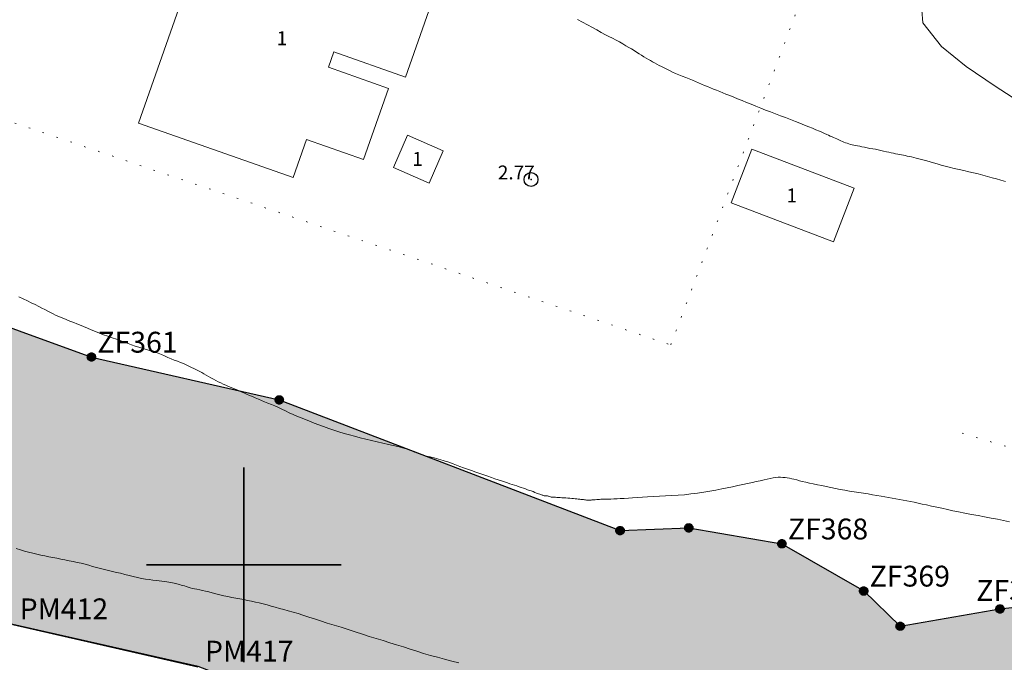
# Model space of a CAD drawing. Extents: x 497737 to 498987, y 1832160 to 1832970.
# Drawn here: x 498084 to 498155, y 1832493 to 1832539 of the extents above; entities that cross this region are included whole.
import ezdxf

# ---------------------------------------------------------------- set-up
doc = ezdxf.new("R2010")
doc.units = 0
doc.header["$MEASUREMENT"] = 0
doc.header["$PDMODE"] = 32
doc.header["$PDSIZE"] = -0.37
doc.linetypes.add('DOT2', pattern=[3.175, 0, -3.175])
for name, color, linetype in [('0BUFER', 7, 'Continuous'), ('0E20', 7, 'Continuous'), ('0MM', 7, 'Continuous'), ('0TODAS1K', 7, 'Continuous'), ('0VERT7', 7, 'Continuous'), ('1TODAS1K', 7, 'Continuous'), ('1VERTICE', 7, 'Continuous'), ('1VERTICE2', 7, 'Continuous'), ('ARBOLES', 90, 'Continuous'), ('CERCA', 1, 'Continuous'), ('CONSTRUCCION', 7, 'Continuous'), ('COTA FOTOGRAMETRICA', 10, 'Continuous'), ('CURVA INTERMEDIA', 17, 'Continuous'), ('SIMBOLO GRADICULA', 7, 'Continuous')]:
    doc.layers.add(name, color=color, linetype=linetype)
doc.styles.add('WMF-Times New Roman0', font='TIMES.TTF')
doc.linetypes.add('ZIGZAG', pattern='A,0.00254,-5.08,[131,ltypeshp.shx,S=5.08,R=0,X=-5.08,Y=0],-10.16,[131,ltypeshp.shx,S=5.08,R=180,X=5.08,Y=0],-5.08', length=20.32254)

msp = doc.modelspace()

# ---------------------------------------------------------------- hatches: boundary and pattern name
at = {"linetype": 'Continuous'}
h = msp.add_hatch(color=254, dxfattribs=at)
h.paths.add_polyline_path([(498645.37, 1832330.98), (498647.66, 1832333.75), (498655, 1832329.32), (498658.47, 1832326.55), (498650.87, 1832328.75)], flags=16)
h.paths.add_polyline_path([(498083.53, 1832626.17), (498086.43, 1832626.99), (498092.32, 1832625.77), (498105.23, 1832619.83), (498111.87, 1832622.49), (498116.94, 1832622.62), (498127, 1832618.53), (498138.36, 1832610.35), (498144.92, 1832607.32), (498154.1, 1832599.87), (498167.64, 1832582.22), (498172.9, 1832574.16), (498178.51, 1832568.78), (498187.95, 1832554.5), (498193.37, 1832550.06), (498202.31, 1832544.79), (498208.3, 1832539.24), (498243.59, 1832514.22), (498252.26, 1832510.39), (498265.8, 1832506.85), (498307.46, 1832491.01), (498314.36, 1832489.2), (498323.86, 1832488.68), (498332.4, 1832490.9), (498340.07, 1832493.94), (498349.87, 1832495.61), (498359.96, 1832499.16), (498395.01, 1832516.04), (498418.6, 1832533.54), (498440.84, 1832543.99), (498474.86, 1832554.14), (498483.05, 1832557.62), (498490.47, 1832562.15), (498515.66, 1832568.67), (498534.25, 1832574.85), (498558.06, 1832590.44), (498564.58, 1832594.71), (498573.91, 1832606.72), (498580.84, 1832621.88), (498584.7, 1832636.74), (498586.16, 1832647.17), (498587.02, 1832663.21), (498583.86, 1832683.63), (498572.17, 1832735.42), (498572.75, 1832753.2), (498576.45, 1832764.34), (498580.77, 1832769.41), (498588.25, 1832772.94), (498588.39, 1832772.95), (498604.11, 1832774.03), (498619.16, 1832771.69), (498629.48, 1832767.49), (498635.77, 1832763.18), (498641.25, 1832756.62), (498646.35, 1832745.02), (498650.33, 1832708.45), (498648.93, 1832692.94), (498645.88, 1832682.53), (498642.1, 1832662.67), (498637.77, 1832647.15), (498632.64, 1832618.9), (498627.28, 1832602.89), (498625.34, 1832593.23), (498623.86, 1832563.55), (498624.66, 1832548.91), (498626.78, 1832533.4), (498632.75, 1832514.17), (498647.71, 1832492.68), (498665.42, 1832474.45), (498672.99, 1832464.92), (498684.68, 1832454.06), (498694.7, 1832447.71), (498705.24, 1832436.89), (498709.85, 1832430.24), (498718.95, 1832421.32), (498723.83, 1832414.93), (498727.66, 1832408.11), (498726.08, 1832401.84), (498726.46, 1832396.23), (498725.37, 1832394.77), (498710.94, 1832390.21), (498700.72, 1832388.28), (498693.35, 1832389.27), (498686.42, 1832391.3), (498674.13, 1832392.11), (498658.66, 1832397.12), (498651.98, 1832396.81), (498645.47, 1832398.66), (498635.41, 1832395.83), (498633.76, 1832396.38), (498632.78, 1832398.81), (498631.29, 1832399.09), (498621.8, 1832395.72), (498615.91, 1832399.74), (498602.63, 1832401.58), (498597, 1832406.42), (498595.38, 1832407.8), (498590.68, 1832409.99), (498578.26, 1832407.23), (498569.66, 1832407.82), (498551.98, 1832404.63), (498532.8, 1832397.63), (498520.27, 1832390.19), (498519.83, 1832388.19), (498521.74, 1832384.89), (498521.91, 1832382.54), (498525.2, 1832379.76), (498531.49, 1832377.39), (498539.55, 1832378.94), (498543.39, 1832378.45), (498556.77, 1832372.9), (498562.43, 1832367.61), (498566.62, 1832364.89), (498589.39, 1832355.25), (498599.52, 1832352.67), (498618.51, 1832345.59), (498622.81, 1832344.7), (498629.53, 1832343.32), (498630.42, 1832343.83), (498630.34, 1832345.88), (498626.82, 1832353.75), (498626.5, 1832356.74), (498627.79, 1832360.7), (498630.94, 1832362.3), (498634.51, 1832361.69), (498652.62, 1832354.13), (498666.4, 1832345.79), (498677.96, 1832336.65), (498683.33, 1832329.41), (498685.65, 1832328.1), (498710.03, 1832324.82), (498726.21, 1832326.56), (498745.21, 1832325.3), (498752.71, 1832324), (498762.93, 1832320.05), (498773.01, 1832315), (498787.26, 1832309.69), (498790.01, 1832308.67), (498798.77, 1832304.05), (498819.91, 1832302.65), (498825.25, 1832301.5), (498825.25, 1832281.03), (498817.12, 1832282.8), (498793.21, 1832284.38), (498781.83, 1832290.38), (498765.01, 1832296.63), (498754.82, 1832301.74), (498747.34, 1832304.63), (498742.84, 1832305.41), (498726.62, 1832306.49), (498717.68, 1832305.53), (498722.65, 1832303.5), (498730.49, 1832299.29), (498739.83, 1832295.75), (498751.4, 1832293.37), (498764.56, 1832288.85), (498775.95, 1832289.89), (498787.18, 1832285.35), (498790.48, 1832283.35), (498799.29, 1832282.66), (498813.95, 1832278.3), (498825.25, 1832273.17), (498825.25, 1832251.21), (498806.94, 1832259.52), (498795.62, 1832262.88), (498784.17, 1832263.78), (498778.18, 1832267.41), (498772.94, 1832269.53), (498764.16, 1832268.73), (498761.07, 1832269.14), (498746.25, 1832274.01), (498734.23, 1832276.48), (498722.17, 1832281.06), (498714.12, 1832285.38), (498696.9, 1832292.4), (498684.61, 1832296.01), (498680.31, 1832296.83), (498672.83, 1832298.25), (498657.45, 1832306.49), (498644.48, 1832309.72), (498611.68, 1832323.21), (498602.25, 1832325.71), (498592.79, 1832329.5), (498584.04, 1832331.74), (498578, 1832331.79), (498546.63, 1832342.54), (498522.97, 1832353.08), (498511.02, 1832361.88), (498507.75, 1832362.66), (498499.97, 1832362.21), (498494.9, 1832365.46), (498489.15, 1832369.16), (498474.86, 1832371.54), (498470.86, 1832374.42), (498450.61, 1832382.62), (498429.35, 1832386.21), (498420.85, 1832386.06), (498413.14, 1832389.94), (498402.67, 1832388.35), (498397.3, 1832389.32), (498384.48, 1832394.83), (498375.8, 1832401.78), (498364.16, 1832408.08), (498359.47, 1832408.88), (498350.86, 1832407.75), (498338.35, 1832412.5), (498330.86, 1832416.96), (498323.2, 1832417.34), (498307.66, 1832424.12), (498295.49, 1832431.75), (498263.63, 1832444.57), (498243.45, 1832451.49), (498205.14, 1832462.19), (498191.82, 1832467.39), (498185.34, 1832468.75), (498181.93, 1832468.54), (498178.25, 1832469.78), (498177.75, 1832470.74), (498174.03, 1832471.64), (498171.8, 1832471.6), (498166.29, 1832467.64), (498163.66, 1832467.4), (498162.51, 1832468.99), (498160.8, 1832475.29), (498156.17, 1832476.96), (498153.46, 1832476.68), (498143.9, 1832472.61), (498141.14, 1832473.37), (498134.94, 1832476.9), (498131.81, 1832482.71), (498123.93, 1832482.23), (498096.7, 1832492.68), (498083.38, 1832495.72), (498066.25, 1832501.94), (498057.6, 1832505.74), (498047.13, 1832512.38), (498020.38, 1832524.51), (497979.54, 1832540.61), (497963.48, 1832545), (497952.98, 1832549.28), (497944.98, 1832553.18), (497911.06, 1832569.72), (497887.36, 1832576.93), (497848.34, 1832591.93), (497831.78, 1832596.73), (497815.76, 1832599.35), (497793.06, 1832606.44), (497784.58, 1832610.67), (497780.54, 1832611.08), (497760.25, 1832618.86), (497760.25, 1832640.28), (497785.22, 1832630.71), (497790.25, 1832630.2), (497800.55, 1832625.05), (497820.37, 1832618.86), (497836.19, 1832616.27), (497854.72, 1832610.9), (497893.86, 1832595.85), (497918.39, 1832588.4), (497951.28, 1832572.36), (497961.14, 1832567.55), (497969.91, 1832563.98), (497985.86, 1832559.62), (498028.18, 1832542.93), (498056.66, 1832530.01), (498067.03, 1832523.44), (498073.69, 1832520.51), (498089.04, 1832514.94), (498102.54, 1832511.86), (498127.04, 1832502.46), (498131.97, 1832502.66), (498138.67, 1832501.51), (498144.55, 1832498.12), (498147.17, 1832495.58), (498154.34, 1832496.83), (498158.68, 1832497.31), (498167.98, 1832494.17), (498172.35, 1832491.54), (498178.82, 1832491.14), (498186.63, 1832488.51), (498191.29, 1832488.03), (498197.55, 1832486.62), (498211.49, 1832481.18), (498249.39, 1832470.59), (498270.61, 1832463.32), (498304.61, 1832449.64), (498316.13, 1832442.42), (498327.85, 1832437.13), (498336.82, 1832436.68), (498347.08, 1832430.58), (498353.26, 1832428.23), (498359.85, 1832429.1), (498370.77, 1832427.25), (498386.91, 1832418.52), (498394.87, 1832412.13), (498402.96, 1832408.62), (498416.45, 1832410.67), (498425.44, 1832406.14), (498430.85, 1832406.24), (498456.09, 1832401.98), (498480.58, 1832392.05), (498482.74, 1832390.5), (498496.5, 1832388.2), (498500.16, 1832385.85), (498500.14, 1832391.66), (498502.95, 1832400.19), (498507.42, 1832405.51), (498522.6, 1832414.82), (498548.43, 1832424.31), (498566.11, 1832427.5), (498576.74, 1832427.38), (498587.2, 1832429.68), (498594.15, 1832429.68), (498603.8, 1832425.95), (498611.2, 1832420.58), (498619.38, 1832419.43), (498624.27, 1832417.82), (498631.29, 1832419.09), (498639.29, 1832417.7), (498645.47, 1832418.66), (498648.94, 1832418.35), (498654.3, 1832416.94), (498662.14, 1832416.82), (498677.93, 1832411.9), (498687.74, 1832411.25), (498700.19, 1832408.53), (498702.9, 1832409.04), (498695.84, 1832415.96), (498689.75, 1832424.14), (498682.02, 1832432.07), (498671.06, 1832439.41), (498659.37, 1832450.27), (498650.38, 1832461.23), (498631.3, 1832481.25), (498616.33, 1832502.74), (498613.65, 1832508.24), (498607.68, 1832527.47), (498604.89, 1832545.92), (498604.84, 1832546.21), (498603.89, 1832562.45), (498605.73, 1832597.15), (498608.31, 1832609.24), (498613.22, 1832623.89), (498618.1, 1832650.72), (498622.61, 1832667.23), (498626.24, 1832686.27), (498629.19, 1832696.69), (498630.23, 1832708.26), (498626.8, 1832739.79), (498625.61, 1832742.49), (498624.08, 1832745.98), (498619.95, 1832749.77), (498613.78, 1832752.28), (498603.25, 1832753.92), (498593.85, 1832753.28), (498592.65, 1832749.65), (498592.24, 1832737.17), (498603.24, 1832688.57), (498606.78, 1832666.26), (498605.97, 1832644.39), (498604.06, 1832631.72), (498600.2, 1832616.86), (498592.1, 1832598.4), (498580.38, 1832582.44), (498575.53, 1832577.97), (498545.2, 1832558.12), (498540.56, 1832555.88), (498521.97, 1832549.7), (498498.35, 1832543.53), (498490.88, 1832539.22), (498482.69, 1832535.74), (498448, 1832525.25), (498428.91, 1832516.28), (498403.69, 1832498.03), (498366.59, 1832480.29), (498356.5, 1832476.74), (498345.49, 1832474.58), (498328.91, 1832469.32), (498322.77, 1832468.7), (498313.27, 1832469.22), (498300.35, 1832472.31), (498259.7, 1832487.78), (498244.17, 1832492.1), (498232.02, 1832497.91), (498194.79, 1832524.27), (498192.26, 1832527.58), (498180.86, 1832534.39), (498175.27, 1832539.04), (498171.26, 1832543.48), (498163.06, 1832555.89), (498156.14, 1832563.24), (498139.66, 1832585.83), (498134.26, 1832590.22), (498126.69, 1832594.12), (498117.25, 1832600.9), (498114.53, 1832602.01), (498108.71, 1832600.14), (498101.76, 1832600.14), (498086.73, 1832606.32), (498081.49, 1832605.55), (498070.57, 1832606.66), (498067.55, 1832606.97), (498057.04, 1832605.02), (498050.4, 1832605.92), (498021.36, 1832601.03), (498017.64, 1832599.21), (498010.79, 1832598), (498007.32, 1832598.31), (498001.93, 1832600.15), (497961.88, 1832597.56), (497930.43, 1832598.66), (497924.36, 1832599.85), (497916.01, 1832603.29), (497908.75, 1832608.41), (497890.33, 1832612.41), (497874.45, 1832618.24), (497868.82, 1832621.48), (497859.07, 1832629.91), (497855.46, 1832634.21), (497851.17, 1832641.27), (497846.35, 1832656.97), (497841.96, 1832680.64), (497841.75, 1832686.52), (497844.78, 1832708.45), (497849.85, 1832722.43), (497854.64, 1832739.41), (497879.12, 1832798.63), (497886.91, 1832817.48), (497872.44, 1832811.3), (497842.49, 1832793.67), (497827.03, 1832783.58), (497812.27, 1832778.55), (497800.72, 1832777.26), (497785.87, 1832777.35), (497769.79, 1832773.83), (497763.81, 1832773.44), (497760.25, 1832773.88), (497760.25, 1832793.82), (497765.51, 1832793.37), (497783.77, 1832797.36), (497800.84, 1832797.26), (497809.74, 1832798.39), (497819.91, 1832802.27), (497831.66, 1832810.5), (497863.4, 1832829.19), (497881.99, 1832837.12), (497891.66, 1832840.07), (497899.86, 1832837.96), (497902.88, 1832834.64), (497906.74, 1832827.65), (497908.45, 1832822.2), (497908.15, 1832816.5), (497900.59, 1832798.21), (497873.13, 1832731.77), (497868.93, 1832716.38), (497863.58, 1832701.62), (497861.63, 1832684.28), (497866.01, 1832660.62), (497868.73, 1832650.83), (497870.78, 1832647.07), (497874.39, 1832642.77), (497881.48, 1832636.96), (497897.11, 1832631.09), (497897.78, 1832630.96), (497912.14, 1832628.39), (497917.66, 1832626.49), (497920.61, 1832624.87), (497923.66, 1832621.76), (497931.2, 1832618.64), (497960.59, 1832617.52), (498007.42, 1832620.55), (498010.79, 1832618), (498013.95, 1832620.06), (498050.62, 1832626.24), (498057.04, 1832625.02), (498063.84, 1832626.9), (498068.47, 1832627), (498081.49, 1832625.55)])
for points in [[(498089.04, 1832514.64), (498088.99, 1832514.65), (498088.94, 1832514.66), (498088.89, 1832514.68), (498088.85, 1832514.71), (498088.81, 1832514.75), (498088.78, 1832514.79), (498088.76, 1832514.84), (498088.75, 1832514.89), (498088.74, 1832514.94), (498088.75, 1832514.99), (498088.76, 1832515.04), (498088.78, 1832515.09), (498088.81, 1832515.14), (498088.85, 1832515.17), (498088.89, 1832515.2), (498088.94, 1832515.22), (498088.99, 1832515.24), (498089.04, 1832515.24), (498089.09, 1832515.24), (498089.14, 1832515.22), (498089.19, 1832515.2), (498089.24, 1832515.17), (498089.27, 1832515.14), (498089.3, 1832515.09), (498089.32, 1832515.04), (498089.34, 1832514.99), (498089.34, 1832514.94), (498089.34, 1832514.89), (498089.32, 1832514.84), (498089.3, 1832514.79), (498089.27, 1832514.75), (498089.24, 1832514.71), (498089.19, 1832514.68), (498089.14, 1832514.66), (498089.09, 1832514.65)], [(498102.54, 1832511.56), (498102.49, 1832511.56), (498102.44, 1832511.58), (498102.39, 1832511.6), (498102.35, 1832511.63), (498102.31, 1832511.67), (498102.28, 1832511.71), (498102.26, 1832511.76), (498102.24, 1832511.81), (498102.24, 1832511.86), (498102.24, 1832511.91), (498102.26, 1832511.96), (498102.28, 1832512.01), (498102.31, 1832512.05), (498102.35, 1832512.09), (498102.39, 1832512.12), (498102.44, 1832512.14), (498102.49, 1832512.15), (498102.54, 1832512.16), (498102.59, 1832512.15), (498102.64, 1832512.14), (498102.69, 1832512.12), (498102.73, 1832512.09), (498102.77, 1832512.05), (498102.8, 1832512.01), (498102.82, 1832511.96), (498102.83, 1832511.91), (498102.84, 1832511.86), (498102.83, 1832511.81), (498102.82, 1832511.76), (498102.8, 1832511.71), (498102.77, 1832511.67), (498102.73, 1832511.63), (498102.69, 1832511.6), (498102.64, 1832511.58), (498102.59, 1832511.56)], [(498131.97, 1832502.36), (498131.92, 1832502.36), (498131.87, 1832502.38), (498131.82, 1832502.4), (498131.78, 1832502.43), (498131.74, 1832502.46), (498131.71, 1832502.51), (498131.69, 1832502.55), (498131.68, 1832502.6), (498131.67, 1832502.66), (498131.68, 1832502.71), (498131.69, 1832502.76), (498131.71, 1832502.81), (498131.74, 1832502.85), (498131.78, 1832502.89), (498131.82, 1832502.92), (498131.87, 1832502.94), (498131.92, 1832502.95), (498131.97, 1832502.96), (498132.03, 1832502.95), (498132.08, 1832502.94), (498132.12, 1832502.92), (498132.17, 1832502.89), (498132.2, 1832502.85), (498132.23, 1832502.81), (498132.26, 1832502.76), (498132.27, 1832502.71), (498132.27, 1832502.66), (498132.27, 1832502.6), (498132.26, 1832502.55), (498132.23, 1832502.51), (498132.2, 1832502.46), (498132.17, 1832502.43), (498132.12, 1832502.4), (498132.08, 1832502.38), (498132.03, 1832502.36)], [(498127.04, 1832502.16), (498126.98, 1832502.16), (498126.93, 1832502.17), (498126.89, 1832502.2), (498126.84, 1832502.23), (498126.81, 1832502.26), (498126.78, 1832502.31), (498126.75, 1832502.35), (498126.74, 1832502.4), (498126.74, 1832502.46), (498126.74, 1832502.51), (498126.75, 1832502.56), (498126.78, 1832502.61), (498126.81, 1832502.65), (498126.84, 1832502.69), (498126.89, 1832502.72), (498126.93, 1832502.74), (498126.98, 1832502.75), (498127.04, 1832502.76), (498127.09, 1832502.75), (498127.14, 1832502.74), (498127.19, 1832502.72), (498127.23, 1832502.69), (498127.27, 1832502.65), (498127.3, 1832502.61), (498127.32, 1832502.56), (498127.33, 1832502.51), (498127.34, 1832502.46), (498127.33, 1832502.4), (498127.32, 1832502.35), (498127.3, 1832502.31), (498127.27, 1832502.26), (498127.23, 1832502.23), (498127.19, 1832502.2), (498127.14, 1832502.17), (498127.09, 1832502.16)], [(498138.67, 1832501.21), (498138.61, 1832501.21), (498138.56, 1832501.23), (498138.52, 1832501.25), (498138.47, 1832501.28), (498138.44, 1832501.32), (498138.41, 1832501.36), (498138.38, 1832501.41), (498138.37, 1832501.46), (498138.37, 1832501.51), (498138.37, 1832501.56), (498138.38, 1832501.61), (498138.41, 1832501.66), (498138.44, 1832501.7), (498138.47, 1832501.74), (498138.52, 1832501.77), (498138.56, 1832501.79), (498138.61, 1832501.81), (498138.67, 1832501.81), (498138.72, 1832501.81), (498138.77, 1832501.79), (498138.82, 1832501.77), (498138.86, 1832501.74), (498138.9, 1832501.7), (498138.93, 1832501.66), (498138.95, 1832501.61), (498138.96, 1832501.56), (498138.97, 1832501.51), (498138.96, 1832501.46), (498138.95, 1832501.41), (498138.93, 1832501.36), (498138.9, 1832501.32), (498138.86, 1832501.28), (498138.82, 1832501.25), (498138.77, 1832501.23), (498138.72, 1832501.21)], [(498144.55, 1832497.82), (498144.49, 1832497.82), (498144.44, 1832497.83), (498144.4, 1832497.86), (498144.35, 1832497.89), (498144.32, 1832497.92), (498144.29, 1832497.97), (498144.26, 1832498.01), (498144.25, 1832498.06), (498144.25, 1832498.12), (498144.25, 1832498.17), (498144.26, 1832498.22), (498144.29, 1832498.27), (498144.32, 1832498.31), (498144.35, 1832498.35), (498144.4, 1832498.38), (498144.44, 1832498.4), (498144.49, 1832498.41), (498144.55, 1832498.42), (498144.6, 1832498.41), (498144.65, 1832498.4), (498144.7, 1832498.38), (498144.74, 1832498.35), (498144.78, 1832498.31), (498144.81, 1832498.27), (498144.83, 1832498.22), (498144.84, 1832498.17), (498144.85, 1832498.12), (498144.84, 1832498.06), (498144.83, 1832498.01), (498144.81, 1832497.97), (498144.78, 1832497.92), (498144.74, 1832497.89), (498144.7, 1832497.86), (498144.65, 1832497.83), (498144.6, 1832497.82)], [(498154.34, 1832496.53), (498154.29, 1832496.53), (498154.24, 1832496.54), (498154.19, 1832496.57), (498154.15, 1832496.6), (498154.11, 1832496.63), (498154.08, 1832496.68), (498154.06, 1832496.72), (498154.05, 1832496.77), (498154.04, 1832496.83), (498154.05, 1832496.88), (498154.06, 1832496.93), (498154.08, 1832496.98), (498154.11, 1832497.02), (498154.15, 1832497.06), (498154.19, 1832497.09), (498154.24, 1832497.11), (498154.29, 1832497.12), (498154.34, 1832497.13), (498154.4, 1832497.12), (498154.45, 1832497.11), (498154.49, 1832497.09), (498154.54, 1832497.06), (498154.57, 1832497.02), (498154.6, 1832496.98), (498154.63, 1832496.93), (498154.64, 1832496.88), (498154.64, 1832496.83), (498154.64, 1832496.77), (498154.63, 1832496.72), (498154.6, 1832496.68), (498154.57, 1832496.63), (498154.54, 1832496.6), (498154.49, 1832496.57), (498154.45, 1832496.54), (498154.4, 1832496.53)], [(498147.17, 1832495.28), (498147.12, 1832495.29), (498147.07, 1832495.3), (498147.02, 1832495.32), (498146.98, 1832495.35), (498146.94, 1832495.39), (498146.91, 1832495.43), (498146.89, 1832495.48), (498146.88, 1832495.53), (498146.87, 1832495.58), (498146.88, 1832495.63), (498146.89, 1832495.69), (498146.91, 1832495.73), (498146.94, 1832495.78), (498146.98, 1832495.81), (498147.02, 1832495.84), (498147.07, 1832495.86), (498147.12, 1832495.88), (498147.17, 1832495.88), (498147.23, 1832495.88), (498147.28, 1832495.86), (498147.32, 1832495.84), (498147.37, 1832495.81), (498147.4, 1832495.78), (498147.43, 1832495.73), (498147.46, 1832495.69), (498147.47, 1832495.63), (498147.47, 1832495.58), (498147.47, 1832495.53), (498147.46, 1832495.48), (498147.43, 1832495.43), (498147.4, 1832495.39), (498147.37, 1832495.35), (498147.32, 1832495.32), (498147.28, 1832495.3), (498147.23, 1832495.29)]]:
    msp.add_hatch(color=174, dxfattribs=at).paths.add_polyline_path(points)

# ---------------------------------------------------------------- linework, layer by layer
at = {"layer": '0BUFER'}
for points in [[(497854.72, 1832610.9), (497893.86, 1832595.85), (497918.39, 1832588.4), (497951.28, 1832572.36), (497961.14, 1832567.55), (497969.91, 1832563.98), (497985.86, 1832559.62), (498028.18, 1832542.93), (498056.66, 1832530.01), (498067.03, 1832523.44), (498073.69, 1832520.51), (498089.04, 1832514.94), (498102.54, 1832511.86), (498127.04, 1832502.46), (498131.97, 1832502.66), (498138.67, 1832501.51), (498144.55, 1832498.12), (498147.17, 1832495.58), (498154.34, 1832496.83), (498158.68, 1832497.31)], [(498156.17, 1832476.96), (498153.46, 1832476.68), (498143.9, 1832472.61), (498141.14, 1832473.37), (498134.94, 1832476.9), (498131.81, 1832482.71), (498123.93, 1832482.23), (498096.7, 1832492.68), (498083.38, 1832495.72), (498066.25, 1832501.94), (498057.6, 1832505.74), (498047.13, 1832512.38), (498020.38, 1832524.51), (497979.54, 1832540.61), (497963.48, 1832545), (497952.98, 1832549.28), (497944.98, 1832553.18), (497911.06, 1832569.72), (497887.36, 1832576.93), (497848.34, 1832591.93)]]:
    msp.add_lwpolyline(points, dxfattribs=at)
at = {"layer": '0E20', "linetype": 'Continuous', "lineweight": 20, "ltscale": 0.5}
for points in [[(498073.69, 1832520.51), (498089.04, 1832514.94)], [(498089.04, 1832514.94), (498102.54, 1832511.86)], [(498102.54, 1832511.86), (498127.04, 1832502.46)], [(498127.04, 1832502.46), (498131.97, 1832502.66)], [(498131.97, 1832502.66), (498138.67, 1832501.51)], [(498138.67, 1832501.51), (498144.55, 1832498.12)], [(498144.55, 1832498.12), (498147.17, 1832495.58)], [(498154.34, 1832496.83), (498158.68, 1832497.31)], [(498147.17, 1832495.58), (498154.34, 1832496.83)]]:
    msp.add_lwpolyline(points, dxfattribs=at)
at = {"layer": '0MM', "linetype": 'Continuous', "lineweight": 20, "ltscale": 0.09}
msp.add_lwpolyline([(498083.38, 1832495.72), (498096.7, 1832492.68)], dxfattribs=at)
at = {"layer": '0TODAS1K', "elevation": 0.007}
msp.add_lwpolyline([(498083.383, 1832495.72), (498096.699, 1832492.677)], dxfattribs=at)
at = {"layer": '0VERT7', "color": 174}
for points in [[(498089.04, 1832514.64), (498088.99, 1832514.65), (498088.94, 1832514.66), (498088.89, 1832514.68), (498088.85, 1832514.71), (498088.81, 1832514.75), (498088.78, 1832514.79), (498088.76, 1832514.84), (498088.75, 1832514.89), (498088.74, 1832514.94), (498088.75, 1832514.99), (498088.76, 1832515.04), (498088.78, 1832515.09), (498088.81, 1832515.14), (498088.85, 1832515.17), (498088.89, 1832515.2), (498088.94, 1832515.22), (498088.99, 1832515.24), (498089.04, 1832515.24), (498089.09, 1832515.24), (498089.14, 1832515.22), (498089.19, 1832515.2), (498089.24, 1832515.17), (498089.27, 1832515.14), (498089.3, 1832515.09), (498089.32, 1832515.04), (498089.34, 1832514.99), (498089.34, 1832514.94), (498089.34, 1832514.89), (498089.32, 1832514.84), (498089.3, 1832514.79), (498089.27, 1832514.75), (498089.24, 1832514.71), (498089.19, 1832514.68), (498089.14, 1832514.66), (498089.09, 1832514.65), (498089.04, 1832514.64)], [(498102.54, 1832511.56), (498102.49, 1832511.56), (498102.44, 1832511.58), (498102.39, 1832511.6), (498102.35, 1832511.63), (498102.31, 1832511.67), (498102.28, 1832511.71), (498102.26, 1832511.76), (498102.24, 1832511.81), (498102.24, 1832511.86), (498102.24, 1832511.91), (498102.26, 1832511.96), (498102.28, 1832512.01), (498102.31, 1832512.05), (498102.35, 1832512.09), (498102.39, 1832512.12), (498102.44, 1832512.14), (498102.49, 1832512.15), (498102.54, 1832512.16), (498102.59, 1832512.15), (498102.64, 1832512.14), (498102.69, 1832512.12), (498102.73, 1832512.09), (498102.77, 1832512.05), (498102.8, 1832512.01), (498102.82, 1832511.96), (498102.83, 1832511.91), (498102.84, 1832511.86), (498102.83, 1832511.81), (498102.82, 1832511.76), (498102.8, 1832511.71), (498102.77, 1832511.67), (498102.73, 1832511.63), (498102.69, 1832511.6), (498102.64, 1832511.58), (498102.59, 1832511.56), (498102.54, 1832511.56)], [(498131.97, 1832502.36), (498131.92, 1832502.36), (498131.87, 1832502.38), (498131.82, 1832502.4), (498131.78, 1832502.43), (498131.74, 1832502.46), (498131.71, 1832502.51), (498131.69, 1832502.55), (498131.68, 1832502.6), (498131.67, 1832502.66), (498131.68, 1832502.71), (498131.69, 1832502.76), (498131.71, 1832502.81), (498131.74, 1832502.85), (498131.78, 1832502.89), (498131.82, 1832502.92), (498131.87, 1832502.94), (498131.92, 1832502.95), (498131.97, 1832502.96), (498132.03, 1832502.95), (498132.08, 1832502.94), (498132.12, 1832502.92), (498132.17, 1832502.89), (498132.2, 1832502.85), (498132.23, 1832502.81), (498132.26, 1832502.76), (498132.27, 1832502.71), (498132.27, 1832502.66), (498132.27, 1832502.6), (498132.26, 1832502.55), (498132.23, 1832502.51), (498132.2, 1832502.46), (498132.17, 1832502.43), (498132.12, 1832502.4), (498132.08, 1832502.38), (498132.03, 1832502.36), (498131.97, 1832502.36)], [(498127.04, 1832502.16), (498126.98, 1832502.16), (498126.93, 1832502.17), (498126.89, 1832502.2), (498126.84, 1832502.23), (498126.81, 1832502.26), (498126.78, 1832502.31), (498126.75, 1832502.35), (498126.74, 1832502.4), (498126.74, 1832502.46), (498126.74, 1832502.51), (498126.75, 1832502.56), (498126.78, 1832502.61), (498126.81, 1832502.65), (498126.84, 1832502.69), (498126.89, 1832502.72), (498126.93, 1832502.74), (498126.98, 1832502.75), (498127.04, 1832502.76), (498127.09, 1832502.75), (498127.14, 1832502.74), (498127.19, 1832502.72), (498127.23, 1832502.69), (498127.27, 1832502.65), (498127.3, 1832502.61), (498127.32, 1832502.56), (498127.33, 1832502.51), (498127.34, 1832502.46), (498127.33, 1832502.4), (498127.32, 1832502.35), (498127.3, 1832502.31), (498127.27, 1832502.26), (498127.23, 1832502.23), (498127.19, 1832502.2), (498127.14, 1832502.17), (498127.09, 1832502.16), (498127.04, 1832502.16)], [(498138.67, 1832501.21), (498138.61, 1832501.21), (498138.56, 1832501.23), (498138.52, 1832501.25), (498138.47, 1832501.28), (498138.44, 1832501.32), (498138.41, 1832501.36), (498138.38, 1832501.41), (498138.37, 1832501.46), (498138.37, 1832501.51), (498138.37, 1832501.56), (498138.38, 1832501.61), (498138.41, 1832501.66), (498138.44, 1832501.7), (498138.47, 1832501.74), (498138.52, 1832501.77), (498138.56, 1832501.79), (498138.61, 1832501.81), (498138.67, 1832501.81), (498138.72, 1832501.81), (498138.77, 1832501.79), (498138.82, 1832501.77), (498138.86, 1832501.74), (498138.9, 1832501.7), (498138.93, 1832501.66), (498138.95, 1832501.61), (498138.96, 1832501.56), (498138.97, 1832501.51), (498138.96, 1832501.46), (498138.95, 1832501.41), (498138.93, 1832501.36), (498138.9, 1832501.32), (498138.86, 1832501.28), (498138.82, 1832501.25), (498138.77, 1832501.23), (498138.72, 1832501.21), (498138.67, 1832501.21)], [(498144.55, 1832497.82), (498144.49, 1832497.82), (498144.44, 1832497.83), (498144.4, 1832497.86), (498144.35, 1832497.89), (498144.32, 1832497.92), (498144.29, 1832497.97), (498144.26, 1832498.01), (498144.25, 1832498.06), (498144.25, 1832498.12), (498144.25, 1832498.17), (498144.26, 1832498.22), (498144.29, 1832498.27), (498144.32, 1832498.31), (498144.35, 1832498.35), (498144.4, 1832498.38), (498144.44, 1832498.4), (498144.49, 1832498.41), (498144.55, 1832498.42), (498144.6, 1832498.41), (498144.65, 1832498.4), (498144.7, 1832498.38), (498144.74, 1832498.35), (498144.78, 1832498.31), (498144.81, 1832498.27), (498144.83, 1832498.22), (498144.84, 1832498.17), (498144.85, 1832498.12), (498144.84, 1832498.06), (498144.83, 1832498.01), (498144.81, 1832497.97), (498144.78, 1832497.92), (498144.74, 1832497.89), (498144.7, 1832497.86), (498144.65, 1832497.83), (498144.6, 1832497.82), (498144.55, 1832497.82)], [(498154.34, 1832496.53), (498154.29, 1832496.53), (498154.24, 1832496.54), (498154.19, 1832496.57), (498154.15, 1832496.6), (498154.11, 1832496.63), (498154.08, 1832496.68), (498154.06, 1832496.72), (498154.05, 1832496.77), (498154.04, 1832496.83), (498154.05, 1832496.88), (498154.06, 1832496.93), (498154.08, 1832496.98), (498154.11, 1832497.02), (498154.15, 1832497.06), (498154.19, 1832497.09), (498154.24, 1832497.11), (498154.29, 1832497.12), (498154.34, 1832497.13), (498154.4, 1832497.12), (498154.45, 1832497.11), (498154.49, 1832497.09), (498154.54, 1832497.06), (498154.57, 1832497.02), (498154.6, 1832496.98), (498154.63, 1832496.93), (498154.64, 1832496.88), (498154.64, 1832496.83), (498154.64, 1832496.77), (498154.63, 1832496.72), (498154.6, 1832496.68), (498154.57, 1832496.63), (498154.54, 1832496.6), (498154.49, 1832496.57), (498154.45, 1832496.54), (498154.4, 1832496.53), (498154.34, 1832496.53)], [(498147.17, 1832495.28), (498147.12, 1832495.29), (498147.07, 1832495.3), (498147.02, 1832495.32), (498146.98, 1832495.35), (498146.94, 1832495.39), (498146.91, 1832495.43), (498146.89, 1832495.48), (498146.88, 1832495.53), (498146.87, 1832495.58), (498146.88, 1832495.63), (498146.89, 1832495.69), (498146.91, 1832495.73), (498146.94, 1832495.78), (498146.98, 1832495.81), (498147.02, 1832495.84), (498147.07, 1832495.86), (498147.12, 1832495.88), (498147.17, 1832495.88), (498147.23, 1832495.88), (498147.28, 1832495.86), (498147.32, 1832495.84), (498147.37, 1832495.81), (498147.4, 1832495.78), (498147.43, 1832495.73), (498147.46, 1832495.69), (498147.47, 1832495.63), (498147.47, 1832495.58), (498147.47, 1832495.53), (498147.46, 1832495.48), (498147.43, 1832495.43), (498147.4, 1832495.39), (498147.37, 1832495.35), (498147.32, 1832495.32), (498147.28, 1832495.3), (498147.23, 1832495.29), (498147.17, 1832495.28)]]:
    msp.add_lwpolyline(points, dxfattribs=at)
at = {"layer": 'ARBOLES', "color": 3, "linetype": 'ZIGZAG', "lineweight": 9, "ltscale": 0.05}
msp.add_lwpolyline([(498156.098, 1832533.052), (498154.001, 1832534.421), (498151.921, 1832535.831), (498150.134, 1832537.264), (498148.809, 1832538.96), (498148.661, 1832540.818), (498149.769, 1832542.737), (498151.853, 1832544.378), (498154.514, 1832545.573), (498157.362, 1832546.527)], dxfattribs=at)
at = {"layer": 'CERCA', "color": 1, "linetype": 'DOT2', "lineweight": 20, "ltscale": 0.3, "elevation": 0.007}
for points in [[(498081.782, 1832566.514), (498072.574, 1832535.472), (498130.678, 1832515.809), (498141.085, 1832543.411)], [(498168.86, 1832504.291), (498150.732, 1832509.734)]]:
    msp.add_lwpolyline(points, dxfattribs=at)
at = {"layer": 'CONSTRUCCION', "lineweight": 9, "elevation": 0.007}
for points in [[(498092.414, 1832531.768), (498097.937, 1832547.461), (498105.166, 1832544.917), (498107.137, 1832550.518), (498110.374, 1832549.379), (498108.481, 1832543.999), (498114.061, 1832542.035), (498111.61, 1832535.07), (498106.468, 1832536.88), (498106.079, 1832535.776), (498110.389, 1832534.259), (498108.591, 1832529.149), (498104.499, 1832530.589), (498103.536, 1832527.854), (498092.414, 1832531.768)], [(498110.745, 1832528.567), (498111.758, 1832530.898), (498114.333, 1832529.779), (498113.32, 1832527.447), (498110.745, 1832528.567)], [(498135.031, 1832526.027), (498136.501, 1832529.879), (498143.856, 1832527.072), (498142.386, 1832523.22), (498135.031, 1832526.027)]]:
    msp.add_lwpolyline(points, dxfattribs=at)
at = {"layer": 'COTA FOTOGRAMETRICA'}
msp.add_point((498120.637, 1832527.711, 2.77), dxfattribs=at)
at = {"layer": 'CURVA INTERMEDIA', "color": 17, "linetype": 'Continuous', "lineweight": 9}
for points, elevation in [([(498154.731, 1832527.57), (498154.412, 1832527.659), (498154.094, 1832527.749), (498153.775, 1832527.838), (498153.441, 1832527.928), (498153.106, 1832528.017), (498152.77, 1832528.103), (498152.433, 1832528.187), (498152.094, 1832528.268), (498151.756, 1832528.348), (498151.402, 1832528.427), (498151.047, 1832528.505), (498150.694, 1832528.588), (498150.401, 1832528.663), (498150.11, 1832528.742), (498149.819, 1832528.824), (498149.573, 1832528.9), (498149.328, 1832528.978), (498149.082, 1832529.051), (498148.889, 1832529.1), (498148.694, 1832529.145), (498148.5, 1832529.192), (498148.329, 1832529.238), (498148.159, 1832529.285), (498147.988, 1832529.328), (498147.835, 1832529.36), (498147.681, 1832529.39), (498147.528, 1832529.42), (498147.398, 1832529.449), (498147.267, 1832529.479), (498147.137, 1832529.507), (498146.99, 1832529.535), (498146.844, 1832529.562), (498146.697, 1832529.59), (498146.523, 1832529.627), (498146.349, 1832529.666), (498146.176, 1832529.706), (498145.982, 1832529.754), (498145.789, 1832529.803), (498145.594, 1832529.847), (498145.395, 1832529.883), (498145.195, 1832529.914), (498144.996, 1832529.947), (498144.806, 1832529.983), (498144.616, 1832530.021), (498144.426, 1832530.06), (498144.266, 1832530.093), (498144.105, 1832530.126), (498143.945, 1832530.159), (498143.828, 1832530.181), (498143.711, 1832530.203), (498143.595, 1832530.23), (498143.476, 1832530.266), (498143.358, 1832530.307), (498143.241, 1832530.35), (498143.132, 1832530.392), (498143.023, 1832530.435), (498142.916, 1832530.481), (498142.817, 1832530.528), (498142.718, 1832530.578), (498142.619, 1832530.625), (498142.505, 1832530.673), (498142.389, 1832530.718), (498142.274, 1832530.765), (498142.147, 1832530.823), (498142.021, 1832530.883), (498141.895, 1832530.942), (498141.722, 1832531.021), (498141.549, 1832531.1), (498141.375, 1832531.176), (498141.118, 1832531.283), (498140.86, 1832531.386), (498140.602, 1832531.489), (498140.284, 1832531.618), (498139.965, 1832531.748), (498139.646, 1832531.875), (498139.285, 1832532.015), (498138.922, 1832532.153), (498138.56, 1832532.291), (498138.204, 1832532.426), (498137.849, 1832532.561), (498137.494, 1832532.699), (498137.148, 1832532.838), (498136.802, 1832532.978), (498136.457, 1832533.119), (498136.132, 1832533.251), (498135.806, 1832533.382), (498135.481, 1832533.514), (498135.203, 1832533.626), (498134.925, 1832533.739), (498134.647, 1832533.851), (498134.423, 1832533.942), (498134.2, 1832534.032), (498133.976, 1832534.123), (498133.759, 1832534.211), (498133.542, 1832534.298), (498133.325, 1832534.386), (498133.108, 1832534.473), (498132.891, 1832534.56), (498132.675, 1832534.649), (498132.454, 1832534.746), (498132.234, 1832534.846), (498132.012, 1832534.941), (498131.759, 1832535.036), (498131.503, 1832535.127), (498131.251, 1832535.225), (498131.031, 1832535.325), (498130.813, 1832535.431), (498130.596, 1832535.538), (498130.398, 1832535.632), (498130.199, 1832535.727), (498130.003, 1832535.825), (498129.841, 1832535.912), (498129.68, 1832536.002), (498129.519, 1832536.092), (498129.371, 1832536.175), (498129.223, 1832536.258), (498129.076, 1832536.342), (498128.91, 1832536.439), (498128.745, 1832536.538), (498128.58, 1832536.638), (498128.404, 1832536.748), (498128.228, 1832536.86), (498128.052, 1832536.97), (498127.856, 1832537.09), (498127.66, 1832537.209), (498127.463, 1832537.326), (498127.227, 1832537.465), (498126.99, 1832537.601), (498126.751, 1832537.733), (498126.496, 1832537.862), (498126.239, 1832537.987), (498125.983, 1832538.115), (498125.672, 1832538.284), (498125.365, 1832538.459), (498125.056, 1832538.632), (498124.695, 1832538.83), (498124.332, 1832539.026), (498123.966, 1832539.215)], 2.03), ([(498083.816, 1832519.263), (498084.129, 1832519.121), (498084.441, 1832518.975), (498084.718, 1832518.842), (498084.995, 1832518.707), (498085.27, 1832518.569), (498085.486, 1832518.459), (498085.702, 1832518.348), (498085.917, 1832518.236), (498086.098, 1832518.137), (498086.278, 1832518.037), (498086.462, 1832517.944), (498086.636, 1832517.869), (498086.813, 1832517.8), (498086.99, 1832517.731), (498087.18, 1832517.654), (498087.37, 1832517.577), (498087.56, 1832517.5), (498087.77, 1832517.415), (498087.98, 1832517.33), (498088.19, 1832517.245), (498088.468, 1832517.133), (498088.746, 1832517.02), (498089.024, 1832516.908), (498089.322, 1832516.786), (498089.62, 1832516.663), (498089.919, 1832516.545), (498090.222, 1832516.436), (498090.526, 1832516.331), (498090.83, 1832516.224), (498091.111, 1832516.119), (498091.391, 1832516.011), (498091.672, 1832515.907), (498091.927, 1832515.816), (498092.184, 1832515.728), (498092.441, 1832515.643), (498092.672, 1832515.571), (498092.905, 1832515.502), (498093.137, 1832515.433), (498093.37, 1832515.366), (498093.603, 1832515.298), (498093.833, 1832515.222), (498094.069, 1832515.125), (498094.302, 1832515.018), (498094.536, 1832514.914), (498094.766, 1832514.819), (498094.997, 1832514.727), (498095.228, 1832514.634), (498095.439, 1832514.551), (498095.65, 1832514.467), (498095.858, 1832514.379), (498096.044, 1832514.292), (498096.227, 1832514.2), (498096.411, 1832514.108), (498096.596, 1832514.019), (498096.781, 1832513.93), (498096.964, 1832513.836), (498097.13, 1832513.74), (498097.295, 1832513.639), (498097.46, 1832513.541), (498097.633, 1832513.444), (498097.808, 1832513.35), (498097.984, 1832513.258), (498098.161, 1832513.168), (498098.338, 1832513.08), (498098.517, 1832512.995), (498098.703, 1832512.909), (498098.89, 1832512.825), (498099.078, 1832512.744), (498099.254, 1832512.672), (498099.431, 1832512.602), (498099.607, 1832512.53), (498099.801, 1832512.445), (498099.994, 1832512.357), (498100.188, 1832512.271), (498100.398, 1832512.185), (498100.609, 1832512.102), (498100.819, 1832512.016), (498101.04, 1832511.92), (498101.261, 1832511.821), (498101.482, 1832511.724), (498101.726, 1832511.625), (498101.971, 1832511.528), (498102.214, 1832511.428), (498102.474, 1832511.31), (498102.732, 1832511.188), (498102.99, 1832511.066), (498103.262, 1832510.938), (498103.534, 1832510.811), (498103.808, 1832510.688), (498104.111, 1832510.561), (498104.417, 1832510.438), (498104.723, 1832510.318), (498105.057, 1832510.187), (498105.392, 1832510.059), (498105.728, 1832509.935), (498106.094, 1832509.805), (498106.461, 1832509.679), (498106.83, 1832509.56), (498107.204, 1832509.45), (498107.58, 1832509.346), (498107.957, 1832509.246), (498108.364, 1832509.14), (498108.773, 1832509.038), (498109.182, 1832508.939), (498109.586, 1832508.845), (498109.991, 1832508.754), (498110.395, 1832508.661), (498110.734, 1832508.584), (498111.073, 1832508.507), (498111.409, 1832508.417), (498111.66, 1832508.338), (498111.91, 1832508.253), (498112.157, 1832508.161), (498112.279, 1832508.111), (498112.401, 1832508.06), (498112.524, 1832508.013), (498112.614, 1832507.983), (498112.705, 1832507.955), (498112.796, 1832507.927), (498112.9, 1832507.892), (498113.004, 1832507.856), (498113.109, 1832507.823), (498113.245, 1832507.788), (498113.383, 1832507.759), (498113.52, 1832507.728), (498113.678, 1832507.69), (498113.836, 1832507.65), (498113.993, 1832507.608), (498114.155, 1832507.561), (498114.316, 1832507.511)], 2.035), ([(498114.316, 1832507.511), (498114.477, 1832507.459)], 2.035), ([(498114.477, 1832507.459), (498114.663, 1832507.394), (498114.849, 1832507.326), (498115.034, 1832507.258), (498115.281, 1832507.166), (498115.527, 1832507.073), (498115.774, 1832506.982), (498116.071, 1832506.876), (498116.368, 1832506.772), (498116.665, 1832506.668), (498116.955, 1832506.566), (498117.245, 1832506.464), (498117.536, 1832506.363), (498117.785, 1832506.277), (498118.035, 1832506.192), (498118.285, 1832506.108), (498118.507, 1832506.033), (498118.729, 1832505.958), (498118.952, 1832505.885), (498119.12, 1832505.833), (498119.288, 1832505.781), (498119.456, 1832505.728), (498119.615, 1832505.673), (498119.774, 1832505.616), (498119.932, 1832505.559), (498120.084, 1832505.505), (498120.236, 1832505.452), (498120.388, 1832505.399), (498120.52, 1832505.354), (498120.652, 1832505.31), (498120.783, 1832505.263), (498120.912, 1832505.211), (498121.04, 1832505.156), (498121.169, 1832505.106), (498121.26, 1832505.077), (498121.352, 1832505.05), (498121.442, 1832505.02), (498121.489, 1832504.999), (498121.536, 1832504.978), (498121.584, 1832504.962), (498121.645, 1832504.957), (498121.708, 1832504.959), (498121.771, 1832504.957), (498121.815, 1832504.949), (498121.859, 1832504.939), (498121.902, 1832504.928), (498121.966, 1832504.909), (498122.029, 1832504.889), (498122.093, 1832504.874), (498122.162, 1832504.866), (498122.231, 1832504.864), (498122.301, 1832504.861), (498122.4, 1832504.853), (498122.499, 1832504.844), (498122.598, 1832504.836), (498122.73, 1832504.829), (498122.861, 1832504.824), (498122.993, 1832504.818), (498123.138, 1832504.808), (498123.284, 1832504.797), (498123.429, 1832504.784), (498123.558, 1832504.772), (498123.687, 1832504.759), (498123.816, 1832504.745), (498123.922, 1832504.733), (498124.027, 1832504.721), (498124.133, 1832504.711), (498124.225, 1832504.706), (498124.318, 1832504.702), (498124.41, 1832504.694), (498124.483, 1832504.68), (498124.556, 1832504.664), (498124.63, 1832504.652), (498124.692, 1832504.648), (498124.755, 1832504.647), (498124.817, 1832504.648), (498124.882, 1832504.652), (498124.948, 1832504.657), (498125.013, 1832504.663), (498125.095, 1832504.669), (498125.176, 1832504.676), (498125.258, 1832504.682), (498125.356, 1832504.691), (498125.453, 1832504.699), (498125.551, 1832504.706), (498125.662, 1832504.71), (498125.774, 1832504.711), (498125.885, 1832504.713), (498126.045, 1832504.718), (498126.206, 1832504.724), (498126.366, 1832504.731), (498126.591, 1832504.742), (498126.817, 1832504.753), (498127.042, 1832504.765), (498127.34, 1832504.778), (498127.637, 1832504.791), (498127.935, 1832504.806), (498128.294, 1832504.832), (498128.652, 1832504.863), (498129.011, 1832504.891), (498129.439, 1832504.918), (498129.866, 1832504.941), (498130.294, 1832504.964), (498130.755, 1832504.987), (498131.216, 1832505.01), (498131.676, 1832505.044), (498132.135, 1832505.093), (498132.592, 1832505.153), (498133.049, 1832505.221), (498133.484, 1832505.292), (498133.917, 1832505.371), (498134.35, 1832505.453), (498134.738, 1832505.53), (498135.125, 1832505.611), (498135.512, 1832505.692), (498135.857, 1832505.764), (498136.203, 1832505.836), (498136.547, 1832505.912), (498136.827, 1832505.98), (498137.107, 1832506.05), (498137.387, 1832506.117), (498137.603, 1832506.168), (498137.818, 1832506.218), (498138.036, 1832506.257), (498138.215, 1832506.28), (498138.394, 1832506.295), (498138.574, 1832506.299), (498138.733, 1832506.29), (498138.892, 1832506.271), (498139.05, 1832506.248), (498139.211, 1832506.219), (498139.371, 1832506.185), (498139.531, 1832506.149), (498139.732, 1832506.101), (498139.932, 1832506.05), (498140.133, 1832506), (498140.393, 1832505.94), (498140.653, 1832505.882), (498140.914, 1832505.825), (498141.227, 1832505.76), (498141.541, 1832505.698), (498141.855, 1832505.634), (498142.189, 1832505.561), (498142.522, 1832505.487), (498142.856, 1832505.418), (498143.188, 1832505.358), (498143.52, 1832505.304), (498143.853, 1832505.251), (498144.195, 1832505.199), (498144.537, 1832505.15), (498144.879, 1832505.097), (498145.189, 1832505.044), (498145.498, 1832504.989), (498145.808, 1832504.934), (498146.074, 1832504.89), (498146.34, 1832504.846), (498146.606, 1832504.8), (498146.863, 1832504.753), (498147.119, 1832504.704), (498147.375, 1832504.655), (498147.639, 1832504.605), (498147.902, 1832504.554), (498148.165, 1832504.501), (498148.462, 1832504.437), (498148.759, 1832504.371), (498149.056, 1832504.306), (498149.426, 1832504.227), (498149.797, 1832504.149), (498150.167, 1832504.069), (498150.565, 1832503.979), (498150.962, 1832503.886), (498151.36, 1832503.799), (498151.829, 1832503.707), (498152.299, 1832503.622), (498152.769, 1832503.537), (498153.239, 1832503.451), (498153.708, 1832503.364), (498154.177, 1832503.275), (498154.607, 1832503.19), (498155.037, 1832503.102)], 2.035), ([(498115.458, 1832492.943), (498114.936, 1832493.076), (498114.415, 1832493.213), (498113.911, 1832493.349), (498113.407, 1832493.489), (498112.906, 1832493.635), (498112.423, 1832493.787), (498111.943, 1832493.945), (498111.461, 1832494.101), (498110.977, 1832494.251), (498110.493, 1832494.399), (498110.009, 1832494.547), (498109.511, 1832494.7), (498109.012, 1832494.853), (498108.515, 1832495.009), (498108.006, 1832495.174), (498107.499, 1832495.343), (498106.99, 1832495.508), (498106.492, 1832495.663), (498105.994, 1832495.815), (498105.496, 1832495.97), (498105.078, 1832496.108), (498104.661, 1832496.248), (498104.243, 1832496.383), (498103.891, 1832496.489), (498103.538, 1832496.592), (498103.185, 1832496.693), (498102.873, 1832496.781), (498102.561, 1832496.867), (498102.249, 1832496.953), (498101.958, 1832497.033), (498101.666, 1832497.113), (498101.374, 1832497.189), (498101.101, 1832497.255), (498100.827, 1832497.318), (498100.552, 1832497.379), (498100.269, 1832497.441), (498099.985, 1832497.501), (498099.701, 1832497.558), (498099.415, 1832497.611), (498099.128, 1832497.661), (498098.842, 1832497.716), (498098.554, 1832497.781), (498098.267, 1832497.852), (498097.98, 1832497.923), (498097.729, 1832497.986), (498097.478, 1832498.05), (498097.227, 1832498.11), (498097.024, 1832498.155), (498096.82, 1832498.197), (498096.616, 1832498.239), (498096.455, 1832498.27), (498096.295, 1832498.3), (498096.136, 1832498.338), (498095.997, 1832498.384), (498095.86, 1832498.435), (498095.721, 1832498.483), (498095.607, 1832498.514), (498095.493, 1832498.543), (498095.379, 1832498.574), (498095.281, 1832498.606), (498095.184, 1832498.639), (498095.086, 1832498.668), (498094.977, 1832498.693), (498094.867, 1832498.713), (498094.756, 1832498.731), (498094.607, 1832498.754), (498094.458, 1832498.774), (498094.308, 1832498.794), (498094.106, 1832498.821), (498093.904, 1832498.848), (498093.702, 1832498.874), (498093.446, 1832498.904), (498093.191, 1832498.934), (498092.936, 1832498.97), (498092.638, 1832499.028), (498092.341, 1832499.095), (498092.045, 1832499.165), (498091.743, 1832499.238), (498091.442, 1832499.314), (498091.141, 1832499.389), (498090.853, 1832499.458), (498090.566, 1832499.527), (498090.278, 1832499.596), (498089.983, 1832499.666), (498089.689, 1832499.737), (498089.395, 1832499.812), (498089.126, 1832499.889), (498088.858, 1832499.969), (498088.589, 1832500.043), (498088.3, 1832500.11), (498088.009, 1832500.17), (498087.718, 1832500.23), (498087.428, 1832500.293), (498087.138, 1832500.356), (498086.847, 1832500.417), (498086.554, 1832500.473), (498086.261, 1832500.527), (498085.968, 1832500.583), (498085.684, 1832500.64), (498085.4, 1832500.7), (498085.117, 1832500.762), (498084.821, 1832500.829), (498084.527, 1832500.899), (498084.234, 1832500.977), (498083.933, 1832501.069), (498083.633, 1832501.168)], 1.004)]:
    msp.add_lwpolyline(points, dxfattribs=dict(at, elevation=elevation))
at = {"layer": 'SIMBOLO GRADICULA', "color": 5}
for points in [[(498100, 1832507), (498100, 1832500)], [(498107, 1832500), (498100, 1832500), (498100, 1832507)], [(498100, 1832500), (498093, 1832500)], [(498093, 1832500), (498100, 1832500), (498100, 1832493)], [(498100, 1832493), (498100, 1832500), (498107, 1832500)]]:
    msp.add_lwpolyline(points, dxfattribs=at)

# ---------------------------------------------------------------- texts
at = {"layer": '1TODAS1K', "style": 'WMF-Times New Roman0'}
for s, p in [('1', (498102.355, 1832537.364)), ('1', (498112.097, 1832528.686)), ('2.77', (498118.252, 1832527.711)), ('1', (498139.001, 1832526.063))]:
    msp.add_text(s, height=1, dxfattribs=at).set_placement(p)
at = {"layer": '1VERTICE', "lineweight": 9, "style": 'WMF-Times New Roman0'}
for s, p in [('PM412', (498083.88, 1832496.085)), ('PM417', (498097.2, 1832493.045))]:
    msp.add_text(s, height=1.5, dxfattribs=at).set_placement(p)
at = {"layer": '1VERTICE2', "lineweight": 9, "style": 'WMF-Times New Roman0'}
for s, p in [('ZF361', (498089.468, 1832515.256)), ('ZF368', (498139.098, 1832501.826)), ('ZF369', (498144.978, 1832498.436)), ('ZF373', (498152.636, 1832497.409))]:
    msp.add_text(s, height=1.5, dxfattribs=at).set_placement(p)

doc.saveas('drawing.dxf')
